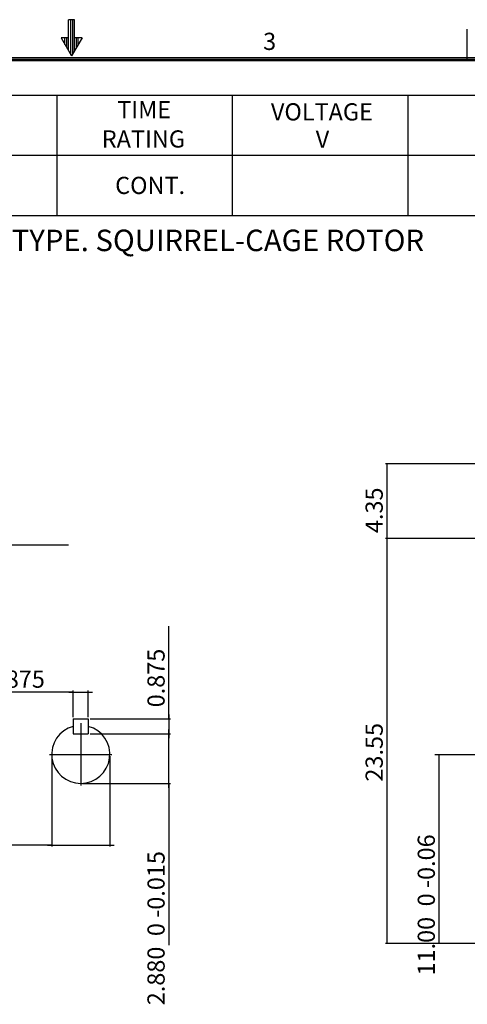
# Model space of a CAD drawing. Extents: x 267 to 414, y -297 to -193.
# Drawn here: x 339 to 365, y -251 to -194 of the extents above; entities that cross this region are included whole.
import ezdxf

# ---------------------------------------------------------------- set-up
doc = ezdxf.new("R2010")
doc.units = 0
doc.header["$LTSCALE"] = 10
doc.header["$MEASUREMENT"] = 0
doc.linetypes.add('CENTER', pattern=[0.7, 0.4, -0.1, 0.1, -0.1])
doc.layers.add('99', color=7, linetype='CONTINUOUS')
doc.layers.add('PV', color=7, linetype='CONTINUOUS')
doc.styles.add('MICROCADAM', font='TXT.SHX', dxfattribs={"height": 0.164063, "bigfont": 'CHINESET.SHX'})

# ---------------------------------------------------------------- blocks, each defined once
blk = doc.blocks.new('*D11')
at = {"layer": 'PV', "color": 7, "linetype": 'Continuous'}
for p, q in [((340.396802, -236.536233), (340.396802, -241.799018)), ((343.771802, -236.536233), (343.771802, -241.799018)), ((340.396802, -241.709018), (329.895935, -241.709018)), ((340.146802, -241.709018), (344.021802, -241.709018))]:
    blk.add_line(p, q, dxfattribs=at)
for points in [[(340.286162, -241.731991), (340.396802, -241.709018), (340.286162, -241.686045)], [(343.882442, -241.686045), (343.771802, -241.709018), (343.882442, -241.731991)]]:
    blk.add_solid(points, dxfattribs=at)
at = {"layer": 'PV', "color": 7, "linetype": 'Continuous', "style": 'MICROCADAM'}
blk.add_text('%%C3.375  0 -0.001', height=1, dxfattribs=at).set_placement((326.395935, -241.459018))
blk = doc.blocks.new('*D12')
at = {"layer": 'PV', "color": 7, "linetype": 'Continuous'}
for p, q in [((342.621802, -235.243733), (347.299108, -235.243733)), ((347.209108, -238.373733), (347.209108, -234.993733)), ((342.184302, -238.123733), (347.299108, -238.123733)), ((347.209108, -238.123733), (347.209108, -247.523457))]:
    blk.add_line(p, q, dxfattribs=at)
for points in [[(347.186135, -235.133093), (347.209108, -235.243733), (347.232081, -235.133093)], [(347.232081, -238.234374), (347.209108, -238.123733), (347.186135, -238.234374)]]:
    blk.add_solid(points, dxfattribs=at)
at = {"layer": 'PV', "color": 7, "linetype": 'Continuous', "style": 'MICROCADAM'}
blk.add_text('2.880  0 -0.015', height=1, rotation=90, dxfattribs=at).set_placement((346.959108, -251.023457))
blk = doc.blocks.new('*D13')
at = {"layer": 'PV', "color": 7, "linetype": 'Continuous'}
for p, q in [((341.646802, -232.811007), (336.587344, -232.811007)), ((341.396802, -232.811007), (342.771802, -232.811007)), ((341.646802, -234.268733), (341.646802, -232.721007)), ((342.521802, -234.268733), (342.521802, -232.721007))]:
    blk.add_line(p, q, dxfattribs=at)
for points in [[(341.536162, -232.83398), (341.646802, -232.811007), (341.536162, -232.788034)], [(342.632442, -232.788034), (342.521802, -232.811007), (342.632442, -232.83398)]]:
    blk.add_solid(points, dxfattribs=at)
at = {"layer": 'PV', "color": 7, "linetype": 'Continuous', "style": 'MICROCADAM'}
blk.add_text('0.875', height=1, dxfattribs=at).set_placement((336.587344, -232.561007))
blk = doc.blocks.new('*D14')
at = {"layer": 'PV', "color": 7, "linetype": 'Continuous'}
for p, q in [((347.209108, -234.368733), (347.209108, -228.984259)), ((347.209108, -234.118733), (347.209108, -235.493733)), ((342.621802, -234.368733), (347.299108, -234.368733))]:
    blk.add_line(p, q, dxfattribs=at)
for points in [[(347.186135, -234.258093), (347.209108, -234.368733), (347.232081, -234.258093)], [(347.232081, -235.354374), (347.209108, -235.243733), (347.186135, -235.354374)]]:
    blk.add_solid(points, dxfattribs=at)
at = {"layer": 'PV', "color": 7, "linetype": 'Continuous', "style": 'MICROCADAM'}
blk.add_text('0.875', height=1, rotation=90, dxfattribs=at).set_placement((346.959108, -233.698545))
blk = doc.blocks.new('*D33')
at = {"layer": 'PV', "color": 7, "linetype": 'Continuous'}
blk.add_line((362.917936, -247.436233), (362.917936, -236.436233), dxfattribs=at)
for points in [[(362.940909, -236.546874), (362.917936, -236.436233), (362.894963, -236.546874)], [(362.894963, -247.325593), (362.917936, -247.436233), (362.940909, -247.325593)]]:
    blk.add_solid(points, dxfattribs=at)
at = {"layer": 'PV', "color": 7, "linetype": 'Continuous', "style": 'MICROCADAM'}
blk.add_text('11.00  0 -0.06', height=1, rotation=90, dxfattribs=at).set_placement((362.667936, -249.293377))
blk = doc.blocks.new('*D34')
at = {"layer": 'PV', "color": 7, "linetype": 'Continuous'}
for p, q in [((391.819636, -223.886233), (359.79829, -223.886233)), ((359.88829, -247.436233), (359.88829, -223.886233)), ((381.872657, -247.436233), (359.79829, -247.436233))]:
    blk.add_line(p, q, dxfattribs=at)
for points in [[(359.911262, -223.996874), (359.88829, -223.886233), (359.865317, -223.996874)], [(359.865317, -247.325593), (359.88829, -247.436233), (359.911262, -247.325593)]]:
    blk.add_solid(points, dxfattribs=at)
at = {"layer": 'PV', "color": 7, "linetype": 'Continuous', "style": 'MICROCADAM'}
blk.add_text('23.55', height=1, rotation=90, dxfattribs=at).set_placement((359.63829, -238.018376))
blk = doc.blocks.new('*D35')
at = {"layer": 'PV', "color": 7, "linetype": 'Continuous'}
for p, q in [((392.897657, -219.536233), (359.79829, -219.536233)), ((359.88829, -223.886233), (359.88829, -219.536233))]:
    blk.add_line(p, q, dxfattribs=at)
for points in [[(359.911262, -219.646874), (359.88829, -219.536233), (359.865317, -219.646874)], [(359.865317, -223.775593), (359.88829, -223.886233), (359.911262, -223.775593)]]:
    blk.add_solid(points, dxfattribs=at)
at = {"layer": 'PV', "color": 7, "linetype": 'Continuous', "style": 'MICROCADAM'}
blk.add_text('4.35', height=1, rotation=90, dxfattribs=at).set_placement((359.63829, -223.568376))

msp = doc.modelspace()

# ---------------------------------------------------------------- linework, layer by layer
at = {"layer": '99', "color": 7, "linetype": 'Continuous', "ltscale": 0.35}
for p, q in [((341.374958, -195.511963), (341.374958, -193.715137)), ((341.724958, -193.715137), (341.374958, -193.715137)), ((341.514966, -195.754382), (341.514966, -193.715137)), ((341.61994, -195.694226), (341.61994, -193.715137)), ((341.724958, -195.512304), (341.724958, -193.715137)), ((364.533276, -194.275), (364.533276, -196.025)), ((341.374958, -194.765137), (340.943738, -194.765137)), ((340.943828, -194.765085), (341.550048, -195.815088)), ((341.164966, -195.148205), (341.164966, -194.765137)), ((341.26994, -195.330041), (341.26994, -194.765137)), ((342.156414, -194.765068), (341.550195, -195.815071)), ((342.156177, -194.765137), (341.724958, -194.765137)), ((341.829932, -195.330469), (341.829932, -194.765137)), ((341.934949, -195.148633), (341.934949, -194.765137)), ((410.5875, -195.9375), (272.5125, -195.9375)), ((410.5875, -196.025), (272.5125, -196.025)), ((410.5875, -196.1125), (272.5125, -196.1125)), ((310.057776, -198.099194), (381.516052, -198.099194)), ((340.682733, -198.099194), (340.682733, -205.099194)), ((350.891052, -198.099194), (350.891052, -205.099194)), ((361.099329, -198.099194), (361.099329, -205.099194)), ((310.057776, -201.599194), (381.516052, -201.599194)), ((310.057776, -205.099194), (381.516052, -205.099194))]:
    msp.add_line(p, q, dxfattribs=at)
at = {"layer": 'PV', "color": 7, "linetype": 'Continuous'}
for p, q in [((322.314416, -224.24341), (341.373747, -224.24341)), ((341.646802, -234.368733), (341.646802, -235.243733)), ((341.646802, -234.368733), (342.521802, -234.368733)), ((342.521802, -234.368733), (342.521802, -235.243733)), ((341.646802, -235.243733), (342.521802, -235.243733))]:
    msp.add_line(p, q, dxfattribs=at)
at = {"layer": 'PV', "color": 7, "linetype": 'CENTER'}
for p, q in [((342.084302, -234.624973), (342.084302, -238.247494)), ((340.273042, -236.436233), (343.895563, -236.436233)), ((362.66872, -236.436233), (405.818973, -236.436233))]:
    msp.add_line(p, q, dxfattribs=at)
at = {"layer": 'PV', "color": 7, "linetype": 'Continuous'}
msp.add_arc((342.084302, -236.436233), 1.6875, 105.026114, 434.973886, dxfattribs=at)

# ---------------------------------------------------------------- block references
for name in ['*D35', '*D34', '*D14', '*D13', '*D12', '*D33', '*D11']:
    msp.add_blockref(name, (0, 0), dxfattribs=at)

# ---------------------------------------------------------------- texts
at = {"layer": '99', "color": 7, "linetype": 'Continuous', "ltscale": 0.35, "style": 'MICROCADAM'}
for s, p in [('3', (352.684588, -195.475006)), ('TIME', (344.203325, -199.444458)), ('VOLTAGE', (353.136706, -199.574677)), ('RATING', (343.304735, -201.15036)), ('V', (355.74132, -201.163361))]:
    msp.add_text(s, height=1, dxfattribs=at).set_placement(p)
at = {"layer": 'PV', "color": 23, "linetype": 'Continuous', "style": 'MICROCADAM'}
msp.add_text('CONT.', height=1, dxfattribs=at).set_placement((344.082061, -203.850845))
at = {"layer": 'PV', "color": 181, "linetype": 'Continuous', "style": 'MICROCADAM'}
msp.add_text('TOTALLY ENCLOSED FAN-COOLED TYPE. SQUIRREL-CAGE ROTOR', height=1.25, dxfattribs=at).set_placement((310.586341, -207.173843))

doc.saveas('drawing.dxf')
